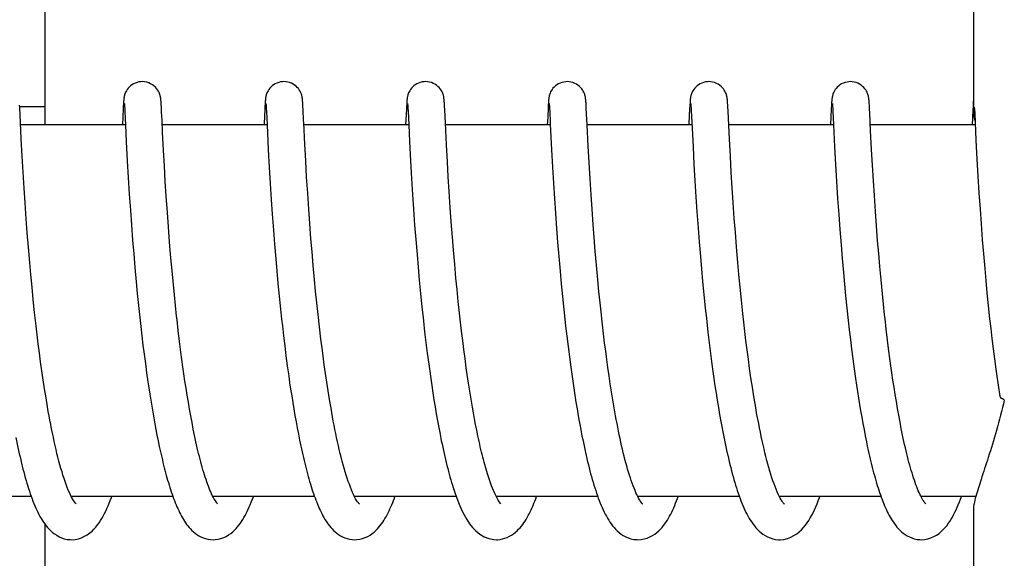
# Model space of a CAD drawing. Units: millimetres. Extents: x 8315 to 12714, y 207 to 6293.
# Drawn here: x 9465 to 9481, y 4899 to 4908 of the extents above; entities that cross this region are included whole.
import ezdxf

# ---------------------------------------------------------------- set-up
doc = ezdxf.new("R2010")
doc.units = ezdxf.units.MM

msp = doc.modelspace()

# ---------------------------------------------------------------- linework, layer by layer
for p, q in [((9480.348, 4915.113), (9480.348, 4906.505)), ((9465.341, 4906.31), (9465.341, 4913.11)), ((9467.216, 4906.688), (9467.215, 4906.701)), ((9469.505, 4906.691), (9469.504, 4906.703)), ((9471.794, 4906.695), (9471.793, 4906.707)), ((9474.084, 4906.684), (9474.083, 4906.698)), ((9476.373, 4906.69), (9476.372, 4906.702)), ((9478.663, 4906.685), (9478.662, 4906.698)), ((9480.348, 4906.705), (9480.347, 4906.694)), ((9464.933, 4906.586), (9464.93, 4906.628)), ((9464.932, 4906.61), (9465.332, 4906.61)), ((9464.938, 4906.476), (9464.933, 4906.586)), ((9466.603, 4906.572), (9466.591, 4906.31)), ((9466.606, 4906.621), (9466.603, 4906.572)), ((9466.608, 4906.646), (9466.606, 4906.621)), ((9466.609, 4906.669), (9466.608, 4906.646)), ((9466.61, 4906.682), (9466.609, 4906.669)), ((9466.611, 4906.695), (9466.61, 4906.682)), ((9466.623, 4906.649), (9466.623, 4906.643)), ((9466.623, 4906.643), (9466.624, 4906.635)), ((9466.624, 4906.635), (9466.625, 4906.625)), ((9466.625, 4906.625), (9466.626, 4906.608)), ((9466.626, 4906.608), (9466.628, 4906.579)), ((9466.628, 4906.579), (9466.631, 4906.525)), ((9467.217, 4906.674), (9467.216, 4906.688)), ((9467.218, 4906.659), (9467.217, 4906.674)), ((9467.219, 4906.635), (9467.218, 4906.659)), ((9467.222, 4906.598), (9467.219, 4906.635)), ((9467.226, 4906.519), (9467.222, 4906.598)), ((9468.893, 4906.571), (9468.881, 4906.327)), ((9468.896, 4906.622), (9468.893, 4906.571)), ((9468.897, 4906.647), (9468.896, 4906.622)), ((9468.899, 4906.669), (9468.897, 4906.647)), ((9468.9, 4906.683), (9468.899, 4906.669)), ((9468.912, 4906.649), (9468.913, 4906.643)), ((9468.913, 4906.643), (9468.914, 4906.635)), ((9468.914, 4906.635), (9468.914, 4906.625)), ((9468.914, 4906.625), (9468.915, 4906.608)), ((9468.915, 4906.608), (9468.917, 4906.58)), ((9468.917, 4906.58), (9468.92, 4906.527)), ((9469.506, 4906.679), (9469.505, 4906.691)), ((9469.507, 4906.666), (9469.506, 4906.679)), ((9469.508, 4906.644), (9469.507, 4906.666)), ((9469.51, 4906.612), (9469.508, 4906.644)), ((9469.513, 4906.555), (9469.51, 4906.612)), ((9469.521, 4906.389), (9469.513, 4906.555)), ((9471.182, 4906.565), (9471.169, 4906.31)), ((9471.185, 4906.614), (9471.182, 4906.565)), ((9471.187, 4906.647), (9471.185, 4906.614)), ((9471.188, 4906.669), (9471.187, 4906.647)), ((9471.189, 4906.683), (9471.188, 4906.669)), ((9471.202, 4906.65), (9471.202, 4906.644)), ((9471.202, 4906.644), (9471.203, 4906.636)), ((9471.203, 4906.636), (9471.203, 4906.627)), ((9471.203, 4906.627), (9471.205, 4906.61)), ((9471.205, 4906.61), (9471.206, 4906.583)), ((9471.206, 4906.583), (9471.209, 4906.532)), ((9471.795, 4906.683), (9471.794, 4906.695)), ((9471.796, 4906.669), (9471.795, 4906.683)), ((9471.798, 4906.648), (9471.796, 4906.669)), ((9471.8, 4906.615), (9471.798, 4906.648)), ((9471.803, 4906.556), (9471.8, 4906.615)), ((9471.813, 4906.345), (9471.803, 4906.556)), ((9473.472, 4906.569), (9473.461, 4906.344)), ((9473.474, 4906.619), (9473.472, 4906.569)), ((9473.476, 4906.645), (9473.474, 4906.619)), ((9473.477, 4906.667), (9473.476, 4906.645)), ((9473.478, 4906.681), (9473.477, 4906.667)), ((9473.491, 4906.649), (9473.492, 4906.643)), ((9473.492, 4906.643), (9473.492, 4906.635)), ((9473.492, 4906.635), (9473.493, 4906.625)), ((9473.493, 4906.625), (9473.494, 4906.608)), ((9473.494, 4906.608), (9473.496, 4906.581)), ((9473.496, 4906.581), (9473.499, 4906.528)), ((9474.086, 4906.67), (9474.084, 4906.684)), ((9474.087, 4906.654), (9474.086, 4906.67)), ((9474.088, 4906.628), (9474.087, 4906.654)), ((9474.09, 4906.587), (9474.088, 4906.628)), ((9474.096, 4906.482), (9474.09, 4906.587)), ((9475.761, 4906.573), (9475.75, 4906.339)), ((9475.764, 4906.622), (9475.761, 4906.573)), ((9475.765, 4906.647), (9475.764, 4906.622)), ((9475.767, 4906.669), (9475.765, 4906.647)), ((9475.768, 4906.683), (9475.767, 4906.669)), ((9475.781, 4906.65), (9475.781, 4906.644)), ((9475.781, 4906.644), (9475.782, 4906.636)), ((9475.782, 4906.636), (9475.782, 4906.627)), ((9475.782, 4906.627), (9475.783, 4906.61)), ((9475.783, 4906.61), (9475.785, 4906.582)), ((9475.785, 4906.582), (9475.787, 4906.539)), ((9475.787, 4906.539), (9475.796, 4906.357)), ((9476.374, 4906.677), (9476.373, 4906.69)), ((9476.375, 4906.663), (9476.374, 4906.677)), ((9476.377, 4906.639), (9476.375, 4906.663)), ((9476.379, 4906.603), (9476.377, 4906.639)), ((9476.383, 4906.535), (9476.379, 4906.603)), ((9478.05, 4906.569), (9478.038, 4906.31)), ((9478.053, 4906.619), (9478.05, 4906.569)), ((9478.055, 4906.644), (9478.053, 4906.619)), ((9478.056, 4906.667), (9478.055, 4906.644)), ((9478.057, 4906.68), (9478.056, 4906.667)), ((9478.058, 4906.693), (9478.057, 4906.68)), ((9478.07, 4906.65), (9478.07, 4906.644)), ((9478.07, 4906.644), (9478.071, 4906.636)), ((9478.071, 4906.636), (9478.072, 4906.627)), ((9478.072, 4906.627), (9478.073, 4906.61)), ((9478.073, 4906.61), (9478.074, 4906.583)), ((9478.074, 4906.583), (9478.077, 4906.533)), ((9478.664, 4906.67), (9478.663, 4906.685)), ((9478.665, 4906.654), (9478.664, 4906.67)), ((9478.667, 4906.628), (9478.665, 4906.654)), ((9478.669, 4906.586), (9478.667, 4906.628)), ((9478.675, 4906.482), (9478.669, 4906.586)), ((9480.339, 4906.546), (9480.327, 4906.31)), ((9480.343, 4906.619), (9480.339, 4906.546)), ((9480.344, 4906.645), (9480.343, 4906.619)), ((9480.346, 4906.667), (9480.344, 4906.645)), ((9480.347, 4906.694), (9480.346, 4906.681)), ((9480.346, 4906.681), (9480.346, 4906.667)), ((9480.363, 4906.599), (9480.365, 4906.567)), ((9480.365, 4906.567), (9480.369, 4906.495)), ((9464.945, 4906.349), (9464.938, 4906.476)), ((9466.631, 4906.525), (9466.641, 4906.311)), ((9467.232, 4906.387), (9467.226, 4906.519)), ((9467.241, 4906.196), (9467.232, 4906.387)), ((9468.92, 4906.527), (9468.93, 4906.315)), ((9471.209, 4906.532), (9471.22, 4906.314)), ((9474.104, 4906.31), (9474.096, 4906.482)), ((9476.405, 4906.082), (9476.383, 4906.535)), ((9478.077, 4906.533), (9478.088, 4906.31)), ((9478.679, 4906.382), (9478.675, 4906.482)), ((9480.369, 4906.495), (9480.39, 4906.063)), ((9464.957, 4906.086), (9464.945, 4906.349)), ((9466.641, 4906.31), (9464.946, 4906.31)), ((9466.641, 4906.311), (9466.654, 4906.036)), ((9468.93, 4906.31), (9467.236, 4906.31)), ((9468.881, 4906.327), (9468.88, 4906.31)), ((9468.93, 4906.315), (9468.95, 4905.911)), ((9471.22, 4906.31), (9469.525, 4906.31)), ((9471.22, 4906.314), (9471.233, 4906.042)), ((9471.831, 4905.988), (9471.813, 4906.345)), ((9473.509, 4906.31), (9471.815, 4906.31)), ((9473.509, 4906.322), (9473.529, 4905.907)), ((9474.121, 4905.968), (9474.104, 4906.31)), ((9475.799, 4906.31), (9474.104, 4906.31)), ((9475.796, 4906.357), (9475.816, 4905.956)), ((9478.088, 4906.31), (9476.393, 4906.31)), ((9478.088, 4906.31), (9478.105, 4905.959)), ((9480.377, 4906.31), (9478.683, 4906.31)), ((9478.703, 4905.912), (9478.687, 4906.221)), ((9464.972, 4905.808), (9464.957, 4906.086)), ((9467.257, 4905.896), (9467.241, 4906.196)), ((9476.419, 4905.804), (9476.405, 4906.082)), ((9480.39, 4906.063), (9480.406, 4905.757)), ((9466.654, 4906.036), (9466.67, 4905.732)), ((9468.95, 4905.911), (9468.966, 4905.628)), ((9469.555, 4905.729), (9469.541, 4906)), ((9471.233, 4906.042), (9471.249, 4905.729)), ((9471.845, 4905.717), (9471.831, 4905.988)), ((9473.529, 4905.907), (9473.544, 4905.629)), ((9474.135, 4905.706), (9474.121, 4905.968)), ((9475.816, 4905.956), (9475.831, 4905.671)), ((9478.105, 4905.959), (9478.121, 4905.671)), ((9478.717, 4905.66), (9478.703, 4905.912)), ((9464.987, 4905.547), (9464.972, 4905.808)), ((9467.27, 4905.648), (9467.257, 4905.896)), ((9476.434, 4905.545), (9476.419, 4905.804)), ((9480.406, 4905.757), (9480.421, 4905.485)), ((9466.67, 4905.732), (9466.686, 4905.461)), ((9467.285, 4905.397), (9467.27, 4905.648)), ((9468.966, 4905.628), (9468.981, 4905.365)), ((9469.57, 4905.469), (9469.555, 4905.729)), ((9471.249, 4905.729), (9471.266, 4905.443)), ((9471.859, 4905.471), (9471.845, 4905.717)), ((9473.544, 4905.629), (9473.56, 4905.371)), ((9474.151, 4905.439), (9474.135, 4905.706)), ((9475.831, 4905.671), (9475.847, 4905.406)), ((9478.121, 4905.671), (9478.137, 4905.396)), ((9478.732, 4905.409), (9478.717, 4905.66)), ((9465.002, 4905.291), (9464.987, 4905.547)), ((9466.686, 4905.461), (9466.703, 4905.191)), ((9469.587, 4905.206), (9469.57, 4905.469)), ((9471.266, 4905.443), (9471.282, 4905.189)), ((9471.874, 4905.234), (9471.859, 4905.471)), ((9474.167, 4905.183), (9474.151, 4905.439)), ((9476.449, 4905.292), (9476.434, 4905.545)), ((9480.421, 4905.485), (9480.438, 4905.214)), ((9465.018, 4905.053), (9465.002, 4905.291)), ((9467.3, 4905.158), (9467.285, 4905.397)), ((9468.981, 4905.365), (9468.998, 4905.108)), ((9473.56, 4905.371), (9473.576, 4905.121)), ((9475.847, 4905.406), (9475.863, 4905.148)), ((9476.465, 4905.057), (9476.449, 4905.292)), ((9478.137, 4905.396), (9478.154, 4905.123)), ((9478.747, 4905.17), (9478.732, 4905.409)), ((9466.703, 4905.191), (9466.72, 4904.933)), ((9467.318, 4904.898), (9467.3, 4905.158)), ((9468.998, 4905.108), (9469.014, 4904.868)), ((9469.604, 4904.951), (9469.587, 4905.206)), ((9471.282, 4905.189), (9471.298, 4904.95)), ((9471.891, 4904.978), (9471.874, 4905.234)), ((9473.576, 4905.121), (9473.592, 4904.887)), ((9474.183, 4904.951), (9474.167, 4905.183)), ((9475.863, 4905.148), (9475.88, 4904.908)), ((9478.154, 4905.123), (9478.172, 4904.862)), ((9478.764, 4904.912), (9478.747, 4905.17)), ((9480.438, 4905.214), (9480.455, 4904.952)), ((9465.036, 4904.794), (9465.018, 4905.053)), ((9469.621, 4904.72), (9469.604, 4904.951)), ((9471.298, 4904.95), (9471.316, 4904.691)), ((9471.908, 4904.744), (9471.891, 4904.978)), ((9474.201, 4904.703), (9474.183, 4904.951)), ((9476.483, 4904.799), (9476.465, 4905.057)), ((9480.455, 4904.952), (9480.472, 4904.711)), ((9465.053, 4904.57), (9465.036, 4904.794)), ((9466.72, 4904.933), (9466.737, 4904.697)), ((9467.335, 4904.666), (9467.318, 4904.898)), ((9469.014, 4904.868), (9469.033, 4904.611)), ((9473.592, 4904.887), (9473.61, 4904.638)), ((9475.88, 4904.908), (9475.898, 4904.65)), ((9476.5, 4904.576), (9476.483, 4904.799)), ((9478.172, 4904.862), (9478.19, 4904.624)), ((9478.781, 4904.681), (9478.764, 4904.912)), ((9466.737, 4904.697), (9466.756, 4904.447)), ((9467.354, 4904.421), (9467.335, 4904.666)), ((9469.64, 4904.471), (9469.621, 4904.72)), ((9471.316, 4904.691), (9471.334, 4904.461)), ((9471.927, 4904.498), (9471.908, 4904.744)), ((9473.61, 4904.638), (9473.627, 4904.418)), ((9474.217, 4904.492), (9474.201, 4904.703)), ((9475.898, 4904.65), (9475.916, 4904.422)), ((9478.8, 4904.438), (9478.781, 4904.681)), ((9480.472, 4904.711), (9480.492, 4904.454)), ((9465.072, 4904.334), (9465.053, 4904.57)), ((9469.033, 4904.611), (9469.051, 4904.384)), ((9469.657, 4904.26), (9469.64, 4904.471)), ((9471.944, 4904.285), (9471.927, 4904.498)), ((9474.235, 4904.273), (9474.217, 4904.492)), ((9476.519, 4904.339), (9476.5, 4904.576)), ((9478.19, 4904.624), (9478.209, 4904.373)), ((9465.093, 4904.086), (9465.072, 4904.334)), ((9466.756, 4904.447), (9466.774, 4904.231)), ((9467.371, 4904.217), (9467.354, 4904.421)), ((9469.051, 4904.384), (9469.07, 4904.148)), ((9471.334, 4904.461), (9471.354, 4904.218)), ((9473.627, 4904.418), (9473.646, 4904.187)), ((9475.916, 4904.422), (9475.935, 4904.184)), ((9476.54, 4904.089), (9476.519, 4904.339)), ((9478.209, 4904.373), (9478.227, 4904.154)), ((9478.817, 4904.234), (9478.8, 4904.438)), ((9480.492, 4904.454), (9480.51, 4904.228)), ((9466.774, 4904.231), (9466.793, 4904.007)), ((9467.39, 4904.005), (9467.371, 4904.217)), ((9469.676, 4904.039), (9469.657, 4904.26)), ((9471.354, 4904.218), (9471.371, 4904.015)), ((9471.963, 4904.064), (9471.944, 4904.285)), ((9473.646, 4904.187), (9473.667, 4903.946)), ((9474.255, 4904.043), (9474.235, 4904.273)), ((9475.935, 4904.184), (9475.953, 4903.985)), ((9478.227, 4904.154), (9478.247, 4903.927)), ((9478.835, 4904.023), (9478.817, 4904.234)), ((9480.51, 4904.228), (9480.531, 4903.992)), ((9465.111, 4903.892), (9465.093, 4904.086)), ((9466.793, 4904.007), (9466.814, 4903.776)), ((9467.41, 4903.787), (9467.39, 4904.005)), ((9469.07, 4904.148), (9469.087, 4903.951)), ((9469.698, 4903.807), (9469.676, 4904.039)), ((9471.371, 4904.015), (9471.39, 4903.805)), ((9471.984, 4903.836), (9471.963, 4904.064)), ((9474.277, 4903.806), (9474.255, 4904.043)), ((9476.558, 4903.893), (9476.54, 4904.089)), ((9478.855, 4903.806), (9478.835, 4904.023)), ((9480.531, 4903.992), (9480.549, 4903.797)), ((9465.13, 4903.692), (9465.111, 4903.892)), ((9469.087, 4903.951), (9469.106, 4903.75)), ((9472.002, 4903.65), (9471.984, 4903.836)), ((9473.667, 4903.946), (9473.685, 4903.746)), ((9475.953, 4903.985), (9475.971, 4903.78)), ((9476.577, 4903.69), (9476.558, 4903.893)), ((9478.247, 4903.927), (9478.265, 4903.74)), ((9465.15, 4903.488), (9465.13, 4903.692)), ((9466.814, 4903.776), (9466.832, 4903.587)), ((9467.432, 4903.564), (9467.41, 4903.787)), ((9469.106, 4903.75), (9469.126, 4903.544)), ((9469.715, 4903.626), (9469.698, 4903.807)), ((9471.39, 4903.805), (9471.411, 4903.589)), ((9473.685, 4903.746), (9473.705, 4903.541)), ((9474.294, 4903.622), (9474.277, 4903.806)), ((9475.971, 4903.78), (9475.992, 4903.569)), ((9476.598, 4903.481), (9476.577, 4903.69)), ((9478.265, 4903.74), (9478.283, 4903.549)), ((9478.877, 4903.584), (9478.855, 4903.806)), ((9480.549, 4903.797), (9480.568, 4903.596)), ((9466.832, 4903.587), (9466.852, 4903.395)), ((9467.45, 4903.394), (9467.432, 4903.564)), ((9469.126, 4903.544), (9469.148, 4903.334)), ((9469.734, 4903.439), (9469.715, 4903.626)), ((9471.411, 4903.589), (9471.434, 4903.368)), ((9472.021, 4903.461), (9472.002, 4903.65)), ((9473.705, 4903.541), (9473.727, 4903.331)), ((9474.314, 4903.435), (9474.294, 4903.622)), ((9475.992, 4903.569), (9476.014, 4903.353)), ((9478.283, 4903.549), (9478.303, 4903.352)), ((9478.895, 4903.413), (9478.877, 4903.584)), ((9480.568, 4903.596), (9480.589, 4903.39)), ((9465.173, 4903.278), (9465.15, 4903.488)), ((9466.852, 4903.395), (9466.873, 4903.2)), ((9467.468, 4903.221), (9467.45, 4903.394)), ((9469.755, 4903.247), (9469.734, 4903.439)), ((9471.434, 4903.368), (9471.452, 4903.199)), ((9472.042, 4903.269), (9472.021, 4903.461)), ((9474.334, 4903.244), (9474.314, 4903.435)), ((9476.621, 4903.267), (9476.598, 4903.481)), ((9478.913, 4903.241), (9478.895, 4903.413)), ((9480.589, 4903.39), (9480.611, 4903.18)), ((9465.197, 4903.065), (9465.173, 4903.278)), ((9466.873, 4903.2), (9466.889, 4903.052)), ((9469.148, 4903.334), (9469.165, 4903.174)), ((9469.777, 4903.05), (9469.755, 4903.247)), ((9472.058, 4903.124), (9472.042, 4903.269)), ((9473.727, 4903.331), (9473.744, 4903.171)), ((9476.014, 4903.353), (9476.032, 4903.188)), ((9476.637, 4903.122), (9476.621, 4903.267)), ((9478.303, 4903.352), (9478.325, 4903.152)), ((9465.213, 4902.922), (9465.197, 4903.065)), ((9466.889, 4903.052), (9466.906, 4902.904)), ((9469.165, 4903.174), (9469.177, 4903.067)), ((9469.177, 4903.067), (9469.196, 4902.905)), ((9469.801, 4902.848), (9469.777, 4903.05)), ((9472.075, 4902.977), (9472.058, 4903.124)), ((9473.744, 4903.171), (9473.756, 4903.062)), ((9473.756, 4903.062), (9473.775, 4902.898)), ((9476.654, 4902.975), (9476.637, 4903.122)), ((9478.325, 4903.152), (9478.342, 4902.999)), ((9480.611, 4903.18), (9480.629, 4903.02)), ((9465.231, 4902.777), (9465.213, 4902.922)), ((9466.906, 4902.904), (9466.924, 4902.755)), ((9467.516, 4902.814), (9467.495, 4902.989)), ((9469.196, 4902.905), (9469.215, 4902.743)), ((9471.477, 4902.97), (9471.498, 4902.797)), ((9472.093, 4902.83), (9472.075, 4902.977)), ((9473.775, 4902.898), (9473.795, 4902.732)), ((9474.387, 4902.788), (9474.364, 4902.985)), ((9476.057, 4902.963), (9476.077, 4902.792)), ((9476.672, 4902.827), (9476.654, 4902.975)), ((9478.342, 4902.999), (9478.361, 4902.844)), ((9478.961, 4902.833), (9478.94, 4903.009)), ((9480.629, 4903.02), (9480.648, 4902.858)), ((9465.25, 4902.631), (9465.231, 4902.777)), ((9466.924, 4902.755), (9466.943, 4902.606)), ((9467.538, 4902.638), (9467.516, 4902.814)), ((9469.215, 4902.743), (9469.236, 4902.58)), ((9469.818, 4902.712), (9469.801, 4902.848)), ((9471.498, 4902.797), (9471.52, 4902.622)), ((9472.111, 4902.683), (9472.093, 4902.83)), ((9473.795, 4902.732), (9473.817, 4902.564)), ((9474.404, 4902.656), (9474.387, 4902.788)), ((9476.077, 4902.792), (9476.099, 4902.62)), ((9476.691, 4902.677), (9476.672, 4902.827)), ((9478.361, 4902.844), (9478.38, 4902.688)), ((9478.983, 4902.656), (9478.961, 4902.833)), ((9480.648, 4902.858), (9480.668, 4902.694)), ((9465.269, 4902.485), (9465.25, 4902.631)), ((9466.943, 4902.606), (9466.963, 4902.457)), ((9467.554, 4902.521), (9467.538, 4902.638)), ((9469.236, 4902.58), (9469.257, 4902.417)), ((9469.836, 4902.574), (9469.818, 4902.712)), ((9469.855, 4902.435), (9469.836, 4902.574)), ((9471.52, 4902.622), (9471.543, 4902.448)), ((9472.131, 4902.535), (9472.111, 4902.683)), ((9473.817, 4902.564), (9473.839, 4902.396)), ((9474.422, 4902.524), (9474.404, 4902.656)), ((9476.099, 4902.62), (9476.122, 4902.446)), ((9476.711, 4902.527), (9476.691, 4902.677)), ((9478.38, 4902.688), (9478.4, 4902.53)), ((9478.998, 4902.539), (9478.983, 4902.656)), ((9480.668, 4902.694), (9480.689, 4902.53)), ((9465.29, 4902.338), (9465.269, 4902.485)), ((9466.963, 4902.457), (9466.983, 4902.307)), ((9467.57, 4902.404), (9467.554, 4902.521)), ((9467.586, 4902.288), (9467.57, 4902.404)), ((9469.257, 4902.417), (9469.28, 4902.255)), ((9469.875, 4902.295), (9469.855, 4902.435)), ((9471.543, 4902.448), (9471.559, 4902.331)), ((9472.151, 4902.387), (9472.131, 4902.535)), ((9474.44, 4902.392), (9474.422, 4902.524)), ((9476.122, 4902.446), (9476.138, 4902.329)), ((9476.731, 4902.376), (9476.711, 4902.527)), ((9478.4, 4902.53), (9478.421, 4902.371)), ((9479.014, 4902.421), (9478.998, 4902.539)), ((9479.031, 4902.304), (9479.014, 4902.421)), ((9480.689, 4902.53), (9480.712, 4902.364)), ((9465.311, 4902.192), (9465.29, 4902.338)), ((9466.983, 4902.307), (9467.004, 4902.159)), ((9467.603, 4902.172), (9467.586, 4902.288)), ((9469.28, 4902.255), (9469.295, 4902.147)), ((9469.895, 4902.154), (9469.875, 4902.295)), ((9471.559, 4902.331), (9471.575, 4902.215)), ((9472.172, 4902.239), (9472.151, 4902.387)), ((9473.839, 4902.396), (9473.855, 4902.283)), ((9473.855, 4902.283), (9473.871, 4902.171)), ((9474.459, 4902.26), (9474.44, 4902.392)), ((9474.478, 4902.128), (9474.459, 4902.26)), ((9476.138, 4902.329), (9476.154, 4902.213)), ((9476.753, 4902.225), (9476.731, 4902.376)), ((9478.421, 4902.371), (9478.444, 4902.213)), ((9479.048, 4902.188), (9479.031, 4902.304)), ((9480.712, 4902.364), (9480.727, 4902.254)), ((9480.727, 4902.254), (9480.743, 4902.144)), ((9465.333, 4902.045), (9465.311, 4902.192)), ((9467.004, 4902.159), (9467.019, 4902.061)), ((9467.621, 4902.057), (9467.603, 4902.172)), ((9469.295, 4902.147), (9469.311, 4902.04)), ((9469.917, 4902.014), (9469.895, 4902.154)), ((9471.575, 4902.215), (9471.592, 4902.099)), ((9471.592, 4902.099), (9471.609, 4901.984)), ((9472.187, 4902.141), (9472.172, 4902.239)), ((9472.202, 4902.043), (9472.187, 4902.141)), ((9473.871, 4902.171), (9473.888, 4902.058)), ((9474.499, 4901.997), (9474.478, 4902.128)), ((9476.154, 4902.213), (9476.171, 4902.096)), ((9476.171, 4902.096), (9476.189, 4901.98)), ((9476.776, 4902.074), (9476.753, 4902.225)), ((9478.444, 4902.213), (9478.459, 4902.107)), ((9478.459, 4902.107), (9478.475, 4902.002)), ((9479.066, 4902.072), (9479.048, 4902.188)), ((9480.743, 4902.144), (9480.76, 4902.033)), ((9465.357, 4901.9), (9465.333, 4902.045)), ((9467.019, 4902.061), (9467.034, 4901.963)), ((9467.034, 4901.963), (9467.049, 4901.865)), ((9467.639, 4901.943), (9467.621, 4902.057)), ((9467.658, 4901.83), (9467.639, 4901.943)), ((9469.311, 4902.04), (9469.328, 4901.933)), ((9469.328, 4901.933), (9469.345, 4901.828)), ((9469.94, 4901.874), (9469.917, 4902.014)), ((9471.609, 4901.984), (9471.627, 4901.869)), ((9472.217, 4901.946), (9472.202, 4902.043)), ((9472.233, 4901.849), (9472.217, 4901.946)), ((9473.888, 4902.058), (9473.905, 4901.945)), ((9473.905, 4901.945), (9473.923, 4901.833)), ((9474.52, 4901.868), (9474.499, 4901.997)), ((9476.189, 4901.98), (9476.207, 4901.864)), ((9476.8, 4901.924), (9476.776, 4902.074)), ((9476.825, 4901.776), (9476.8, 4901.924)), ((9478.475, 4902.002), (9478.491, 4901.898)), ((9479.084, 4901.957), (9479.066, 4902.072)), ((9479.103, 4901.843), (9479.084, 4901.957)), ((9480.76, 4902.033), (9480.774, 4901.937)), ((9465.381, 4901.755), (9465.357, 4901.9)), ((9467.049, 4901.865), (9467.065, 4901.769)), ((9467.065, 4901.769), (9467.081, 4901.673)), ((9467.677, 4901.719), (9467.658, 4901.83)), ((9469.345, 4901.828), (9469.362, 4901.723)), ((9469.964, 4901.734), (9469.94, 4901.874)), ((9471.627, 4901.869), (9471.646, 4901.756)), ((9472.25, 4901.753), (9472.233, 4901.849)), ((9473.923, 4901.833), (9473.941, 4901.722)), ((9474.542, 4901.739), (9474.52, 4901.868)), ((9476.207, 4901.864), (9476.226, 4901.748)), ((9478.491, 4901.898), (9478.508, 4901.794)), ((9478.508, 4901.794), (9478.525, 4901.691)), ((9479.122, 4901.731), (9479.103, 4901.843)), ((9467.081, 4901.673), (9467.098, 4901.577)), ((9467.696, 4901.61), (9467.677, 4901.719)), ((9467.717, 4901.502), (9467.696, 4901.61)), ((9469.362, 4901.723), (9469.38, 4901.619)), ((9469.38, 4901.619), (9469.398, 4901.517)), ((9471.646, 4901.756), (9471.665, 4901.643)), ((9471.665, 4901.643), (9471.685, 4901.532)), ((9472.267, 4901.658), (9472.25, 4901.753)), ((9472.284, 4901.563), (9472.267, 4901.658)), ((9473.941, 4901.722), (9473.96, 4901.611)), ((9473.96, 4901.611), (9473.98, 4901.5)), ((9474.564, 4901.613), (9474.542, 4901.739)), ((9476.226, 4901.748), (9476.246, 4901.634)), ((9476.246, 4901.634), (9476.266, 4901.52)), ((9478.525, 4901.691), (9478.543, 4901.588)), ((9479.142, 4901.62), (9479.122, 4901.731)), ((9479.162, 4901.511), (9479.142, 4901.62)), ((9467.098, 4901.577), (9467.115, 4901.483)), ((9467.115, 4901.483), (9467.132, 4901.39)), ((9467.737, 4901.397), (9467.717, 4901.502)), ((9469.398, 4901.517), (9469.417, 4901.416)), ((9471.685, 4901.532), (9471.705, 4901.423)), ((9472.301, 4901.47), (9472.284, 4901.563)), ((9472.32, 4901.378), (9472.301, 4901.47)), ((9473.98, 4901.5), (9474, 4901.391)), ((9478.543, 4901.588), (9478.561, 4901.487)), ((9478.561, 4901.487), (9478.58, 4901.388)), ((9479.183, 4901.404), (9479.162, 4901.511)), ((9467.132, 4901.39), (9467.15, 4901.298)), ((9467.15, 4901.298), (9467.169, 4901.207)), ((9469.417, 4901.416), (9469.436, 4901.317)), ((9469.436, 4901.317), (9469.456, 4901.219)), ((9471.705, 4901.423), (9471.726, 4901.315)), ((9471.726, 4901.315), (9471.747, 4901.209)), ((9472.338, 4901.288), (9472.32, 4901.378)), ((9474, 4901.391), (9474.021, 4901.284)), ((9476.297, 4901.353), (9476.319, 4901.243)), ((9478.58, 4901.388), (9478.599, 4901.289)), ((9478.599, 4901.289), (9478.619, 4901.193)), ((9467.169, 4901.207), (9467.187, 4901.117)), ((9469.456, 4901.219), (9469.476, 4901.123)), ((9478.619, 4901.193), (9478.639, 4901.097)), ((9467.187, 4901.117), (9467.207, 4901.029)), ((9471.936, 4900.456), (9471.958, 4900.389)), ((9465.117, 4900.31), (9463.475, 4900.31)), ((9467.407, 4900.31), (9465.764, 4900.31)), ((9465.773, 4900.31), (9465.769, 4900.301)), ((9469.696, 4900.31), (9468.053, 4900.31)), ((9471.986, 4900.31), (9470.343, 4900.31)), ((9474.275, 4900.31), (9472.632, 4900.31)), ((9476.565, 4900.31), (9474.922, 4900.31)), ((9474.937, 4900.28), (9474.923, 4900.308)), ((9474.931, 4900.31), (9474.926, 4900.3)), ((9478.854, 4900.31), (9477.211, 4900.31)), ((9477.22, 4900.31), (9477.216, 4900.301)), ((9479.509, 4900.293), (9479.496, 4900.318)), ((9480.387, 4900.31), (9479.5, 4900.31)), ((9480.348, 4900.115), (9480.348, 4891.31)), ((9465.341, 4893.31), (9465.341, 4899.858))]:
    msp.add_line(p, q)
for points in [[(9466.913, 4907.01), (9466.891, 4907.009), (9466.859, 4907.005), (9466.828, 4906.997), (9466.799, 4906.986), (9466.771, 4906.973), (9466.746, 4906.957), (9466.723, 4906.94), (9466.703, 4906.922), (9466.685, 4906.902), (9466.669, 4906.883), (9466.657, 4906.864), (9466.646, 4906.844), (9466.638, 4906.827), (9466.632, 4906.811), (9466.627, 4906.796), (9466.624, 4906.783), (9466.621, 4906.773), (9466.62, 4906.764), (9466.618, 4906.756), (9466.617, 4906.749), (9466.616, 4906.742), (9466.615, 4906.736), (9466.614, 4906.73), (9466.614, 4906.724), (9466.613, 4906.718), (9466.613, 4906.712), (9466.612, 4906.706), (9466.611, 4906.695)], [(9467.215, 4906.701), (9467.214, 4906.707), (9467.214, 4906.713), (9467.213, 4906.719), (9467.213, 4906.725), (9467.212, 4906.731), (9467.211, 4906.737), (9467.21, 4906.743), (9467.209, 4906.75), (9467.208, 4906.757), (9467.207, 4906.766), (9467.204, 4906.776), (9467.202, 4906.788), (9467.198, 4906.801), (9467.192, 4906.818), (9467.184, 4906.837), (9467.174, 4906.857), (9467.16, 4906.878), (9467.144, 4906.9), (9467.124, 4906.921), (9467.102, 4906.941), (9467.076, 4906.96), (9467.048, 4906.976), (9467.018, 4906.99), (9466.985, 4907), (9466.951, 4907.007), (9466.913, 4907.01)], [(9469.203, 4907.01), (9469.181, 4907.009), (9469.149, 4907.005), (9469.118, 4906.997), (9469.089, 4906.986), (9469.061, 4906.973), (9469.036, 4906.957), (9469.013, 4906.941), (9468.993, 4906.922), (9468.975, 4906.903), (9468.959, 4906.884), (9468.946, 4906.864), (9468.936, 4906.845), (9468.928, 4906.827), (9468.922, 4906.811), (9468.917, 4906.797), (9468.913, 4906.784), (9468.911, 4906.773), (9468.909, 4906.764), (9468.908, 4906.756), (9468.906, 4906.749), (9468.905, 4906.742), (9468.905, 4906.736), (9468.904, 4906.73), (9468.903, 4906.724), (9468.903, 4906.718), (9468.902, 4906.713), (9468.902, 4906.707), (9468.901, 4906.701), (9468.901, 4906.695), (9468.9, 4906.683)], [(9469.504, 4906.703), (9469.504, 4906.709), (9469.503, 4906.714), (9469.503, 4906.72), (9469.502, 4906.725), (9469.501, 4906.731), (9469.501, 4906.736), (9469.5, 4906.742), (9469.499, 4906.748), (9469.498, 4906.755), (9469.497, 4906.762), (9469.495, 4906.77), (9469.493, 4906.78), (9469.49, 4906.792), (9469.486, 4906.806), (9469.48, 4906.821), (9469.473, 4906.839), (9469.463, 4906.858), (9469.451, 4906.877), (9469.436, 4906.897), (9469.418, 4906.917), (9469.398, 4906.936), (9469.376, 4906.953), (9469.351, 4906.969), (9469.324, 4906.983), (9469.295, 4906.994), (9469.264, 4907.003), (9469.232, 4907.008), (9469.203, 4907.01)], [(9471.492, 4907.01), (9471.47, 4907.009), (9471.438, 4907.005), (9471.407, 4906.997), (9471.378, 4906.986), (9471.351, 4906.973), (9471.325, 4906.957), (9471.302, 4906.94), (9471.282, 4906.922), (9471.264, 4906.903), (9471.248, 4906.883), (9471.236, 4906.864), (9471.225, 4906.845), (9471.217, 4906.827), (9471.211, 4906.811), (9471.206, 4906.797), (9471.203, 4906.784), (9471.2, 4906.773), (9471.198, 4906.764), (9471.197, 4906.756), (9471.196, 4906.749), (9471.195, 4906.742), (9471.194, 4906.736), (9471.193, 4906.73), (9471.193, 4906.724), (9471.192, 4906.718), (9471.191, 4906.712), (9471.191, 4906.707), (9471.19, 4906.701), (9471.19, 4906.695), (9471.189, 4906.683)], [(9471.793, 4906.707), (9471.793, 4906.712), (9471.792, 4906.718), (9471.792, 4906.723), (9471.791, 4906.729), (9471.79, 4906.734), (9471.79, 4906.74), (9471.789, 4906.746), (9471.788, 4906.753), (9471.786, 4906.76), (9471.785, 4906.768), (9471.783, 4906.778), (9471.78, 4906.789), (9471.776, 4906.802), (9471.771, 4906.817), (9471.764, 4906.835), (9471.754, 4906.854), (9471.742, 4906.874), (9471.728, 4906.894), (9471.71, 4906.914), (9471.69, 4906.933), (9471.668, 4906.951), (9471.643, 4906.968), (9471.615, 4906.982), (9471.586, 4906.994), (9471.555, 4907.003), (9471.523, 4907.008), (9471.492, 4907.01)], [(9473.781, 4907.01), (9473.759, 4907.009), (9473.727, 4907.004), (9473.696, 4906.997), (9473.667, 4906.986), (9473.639, 4906.972), (9473.614, 4906.957), (9473.591, 4906.94), (9473.57, 4906.921), (9473.552, 4906.902), (9473.537, 4906.882), (9473.524, 4906.863), (9473.514, 4906.844), (9473.506, 4906.826), (9473.5, 4906.81), (9473.495, 4906.796), (9473.492, 4906.783), (9473.49, 4906.772), (9473.488, 4906.764), (9473.486, 4906.756), (9473.485, 4906.748), (9473.484, 4906.742), (9473.483, 4906.735), (9473.483, 4906.729), (9473.482, 4906.723), (9473.481, 4906.718), (9473.481, 4906.712), (9473.48, 4906.706), (9473.48, 4906.7), (9473.479, 4906.694), (9473.478, 4906.681)], [(9474.083, 4906.698), (9474.083, 4906.704), (9474.082, 4906.71), (9474.082, 4906.717), (9474.081, 4906.723), (9474.08, 4906.729), (9474.08, 4906.735), (9474.079, 4906.742), (9474.078, 4906.749), (9474.076, 4906.757), (9474.075, 4906.766), (9474.072, 4906.777), (9474.069, 4906.79), (9474.065, 4906.804), (9474.059, 4906.82), (9474.052, 4906.838), (9474.042, 4906.856), (9474.03, 4906.876), (9474.016, 4906.895), (9473.999, 4906.915), (9473.979, 4906.934), (9473.956, 4906.952), (9473.931, 4906.968), (9473.904, 4906.982), (9473.874, 4906.994), (9473.843, 4907.003), (9473.811, 4907.008), (9473.781, 4907.01)], [(9476.071, 4907.01), (9476.049, 4907.009), (9476.017, 4907.005), (9475.986, 4906.997), (9475.957, 4906.986), (9475.93, 4906.973), (9475.904, 4906.957), (9475.881, 4906.941), (9475.861, 4906.922), (9475.843, 4906.903), (9475.828, 4906.884), (9475.815, 4906.864), (9475.804, 4906.845), (9475.796, 4906.827), (9475.79, 4906.811), (9475.785, 4906.797), (9475.782, 4906.784), (9475.779, 4906.773), (9475.777, 4906.764), (9475.776, 4906.756), (9475.775, 4906.749), (9475.774, 4906.742), (9475.773, 4906.736), (9475.772, 4906.73), (9475.771, 4906.724), (9475.771, 4906.718), (9475.77, 4906.713), (9475.77, 4906.707), (9475.769, 4906.701), (9475.769, 4906.695), (9475.768, 4906.683)], [(9476.372, 4906.702), (9476.372, 4906.708), (9476.371, 4906.714), (9476.371, 4906.72), (9476.37, 4906.725), (9476.37, 4906.731), (9476.369, 4906.737), (9476.368, 4906.743), (9476.367, 4906.75), (9476.366, 4906.758), (9476.364, 4906.767), (9476.362, 4906.777), (9476.359, 4906.789), (9476.355, 4906.803), (9476.349, 4906.819), (9476.342, 4906.836), (9476.332, 4906.855), (9476.321, 4906.875), (9476.306, 4906.894), (9476.289, 4906.914), (9476.269, 4906.933), (9476.246, 4906.951), (9476.221, 4906.968), (9476.194, 4906.982), (9476.164, 4906.994), (9476.133, 4907.003), (9476.101, 4907.008), (9476.071, 4907.01)], [(9478.36, 4907.01), (9478.337, 4907.009), (9478.305, 4907.004), (9478.274, 4906.996), (9478.244, 4906.985), (9478.217, 4906.972), (9478.191, 4906.956), (9478.168, 4906.939), (9478.148, 4906.92), (9478.13, 4906.9), (9478.115, 4906.881), (9478.102, 4906.861), (9478.092, 4906.842), (9478.084, 4906.824), (9478.078, 4906.808), (9478.074, 4906.794), (9478.07, 4906.782), (9478.068, 4906.771), (9478.066, 4906.762), (9478.065, 4906.754), (9478.064, 4906.747), (9478.063, 4906.741), (9478.062, 4906.734), (9478.061, 4906.728), (9478.061, 4906.722), (9478.06, 4906.716), (9478.059, 4906.711), (9478.059, 4906.705), (9478.058, 4906.693)], [(9478.662, 4906.698), (9478.662, 4906.705), (9478.661, 4906.711), (9478.66, 4906.717), (9478.66, 4906.723), (9478.659, 4906.73), (9478.658, 4906.736), (9478.658, 4906.742), (9478.656, 4906.75), (9478.655, 4906.758), (9478.653, 4906.767), (9478.651, 4906.777), (9478.648, 4906.79), (9478.644, 4906.804), (9478.638, 4906.82), (9478.631, 4906.838), (9478.621, 4906.857), (9478.609, 4906.876), (9478.594, 4906.896), (9478.577, 4906.915), (9478.557, 4906.934), (9478.535, 4906.952), (9478.509, 4906.968), (9478.482, 4906.983), (9478.453, 4906.994), (9478.422, 4907.003), (9478.389, 4907.008), (9478.36, 4907.01)], [(9466.622, 4906.655), (9466.622, 4906.655), (9466.622, 4906.656), (9466.622, 4906.656), (9466.622, 4906.655), (9466.623, 4906.654), (9466.623, 4906.652), (9466.623, 4906.649)], [(9468.912, 4906.655), (9468.912, 4906.655), (9468.912, 4906.656), (9468.912, 4906.656), (9468.912, 4906.655), (9468.912, 4906.653), (9468.912, 4906.651), (9468.912, 4906.649)], [(9471.201, 4906.655), (9471.201, 4906.655), (9471.201, 4906.654), (9471.202, 4906.652), (9471.202, 4906.65)], [(9473.491, 4906.655), (9473.491, 4906.655), (9473.491, 4906.656), (9473.491, 4906.656), (9473.491, 4906.655), (9473.491, 4906.653), (9473.491, 4906.652), (9473.491, 4906.649)], [(9475.78, 4906.655), (9475.78, 4906.655), (9475.78, 4906.654), (9475.78, 4906.652), (9475.781, 4906.65)], [(9478.069, 4906.655), (9478.069, 4906.655), (9478.07, 4906.654), (9478.07, 4906.652), (9478.07, 4906.65)], [(9469.541, 4906), (9469.524, 4906.342), (9469.521, 4906.389)], [(9473.499, 4906.528), (9473.507, 4906.353), (9473.509, 4906.322)], [(9478.687, 4906.221), (9478.681, 4906.345), (9478.679, 4906.382)], [(9473.461, 4906.344), (9473.46, 4906.326), (9473.459, 4906.31)], [(9475.75, 4906.339), (9475.749, 4906.32), (9475.748, 4906.31)], [(9467.495, 4902.989), (9467.475, 4903.163), (9467.468, 4903.221)], [(9471.452, 4903.199), (9471.458, 4903.142), (9471.477, 4902.97)], [(9474.364, 4902.985), (9474.341, 4903.18), (9474.334, 4903.244)], [(9478.94, 4903.009), (9478.92, 4903.183), (9478.913, 4903.241)], [(9476.032, 4903.188), (9476.038, 4903.132), (9476.057, 4902.963)], [(9477.226, 4900.282), (9477.209, 4900.313), (9477.193, 4900.347), (9477.176, 4900.384), (9477.159, 4900.425), (9477.142, 4900.468), (9477.125, 4900.513), (9477.108, 4900.561), (9477.091, 4900.611), (9477.075, 4900.663), (9477.058, 4900.718), (9477.042, 4900.774), (9477.026, 4900.831), (9477.01, 4900.891), (9476.994, 4900.952), (9476.979, 4901.014), (9476.964, 4901.078), (9476.949, 4901.144), (9476.934, 4901.21), (9476.919, 4901.278), (9476.905, 4901.346), (9476.891, 4901.416), (9476.877, 4901.487), (9476.864, 4901.558), (9476.85, 4901.63), (9476.837, 4901.703), (9476.825, 4901.776)], [(9465.769, 4900.3), (9465.752, 4900.334), (9465.735, 4900.372), (9465.717, 4900.412), (9465.7, 4900.455), (9465.683, 4900.501), (9465.665, 4900.549), (9465.648, 4900.599), (9465.631, 4900.652), (9465.615, 4900.706), (9465.598, 4900.762), (9465.582, 4900.82), (9465.566, 4900.88), (9465.55, 4900.941), (9465.534, 4901.004), (9465.519, 4901.068), (9465.504, 4901.133), (9465.489, 4901.199), (9465.475, 4901.266), (9465.461, 4901.333), (9465.447, 4901.402), (9465.433, 4901.472), (9465.42, 4901.542), (9465.406, 4901.612), (9465.394, 4901.684), (9465.381, 4901.755)], [(9470.346, 4900.303), (9470.329, 4900.338), (9470.312, 4900.375), (9470.294, 4900.416), (9470.277, 4900.459), (9470.26, 4900.505), (9470.243, 4900.553), (9470.226, 4900.603), (9470.209, 4900.655), (9470.192, 4900.709), (9470.176, 4900.765), (9470.16, 4900.822), (9470.144, 4900.881), (9470.129, 4900.941), (9470.113, 4901.003), (9470.098, 4901.065), (9470.084, 4901.129), (9470.069, 4901.193), (9470.055, 4901.259), (9470.041, 4901.325), (9470.028, 4901.392), (9470.014, 4901.459), (9470.001, 4901.527), (9469.988, 4901.596), (9469.976, 4901.665), (9469.964, 4901.734)], [(9474.923, 4900.308), (9474.908, 4900.338), (9474.893, 4900.37), (9474.878, 4900.405), (9474.863, 4900.442), (9474.847, 4900.481), (9474.832, 4900.522), (9474.817, 4900.565), (9474.803, 4900.609), (9474.788, 4900.655), (9474.773, 4900.703), (9474.759, 4900.752), (9474.744, 4900.803), (9474.73, 4900.854), (9474.716, 4900.907), (9474.702, 4900.961), (9474.689, 4901.016), (9474.676, 4901.072), (9474.662, 4901.129), (9474.649, 4901.187), (9474.637, 4901.246), (9474.624, 4901.305), (9474.612, 4901.366), (9474.599, 4901.427), (9474.587, 4901.488), (9474.576, 4901.55), (9474.564, 4901.613)], [(9476.266, 4901.52), (9476.276, 4901.464), (9476.297, 4901.353)], [(9468.058, 4900.3), (9468.045, 4900.326), (9468.032, 4900.353), (9468.02, 4900.382), (9468.007, 4900.412), (9467.994, 4900.444), (9467.981, 4900.477), (9467.968, 4900.511), (9467.956, 4900.546), (9467.943, 4900.583), (9467.931, 4900.62), (9467.918, 4900.659), (9467.906, 4900.698), (9467.894, 4900.739), (9467.882, 4900.78), (9467.871, 4900.822), (9467.859, 4900.866), (9467.847, 4900.91), (9467.836, 4900.955), (9467.824, 4901.001), (9467.813, 4901.048), (9467.802, 4901.095), (9467.791, 4901.144), (9467.78, 4901.193), (9467.769, 4901.243), (9467.758, 4901.293), (9467.748, 4901.345), (9467.737, 4901.397)], [(9472.513, 4900.61), (9472.503, 4900.641), (9472.492, 4900.676), (9472.481, 4900.712), (9472.47, 4900.749), (9472.459, 4900.787), (9472.449, 4900.825), (9472.438, 4900.864), (9472.428, 4900.904), (9472.417, 4900.945), (9472.407, 4900.986), (9472.397, 4901.027), (9472.387, 4901.07), (9472.377, 4901.112), (9472.367, 4901.156), (9472.357, 4901.199), (9472.348, 4901.243), (9472.338, 4901.288)], [(9479.496, 4900.318), (9479.484, 4900.344), (9479.471, 4900.372), (9479.458, 4900.402), (9479.445, 4900.433), (9479.432, 4900.465), (9479.419, 4900.499), (9479.407, 4900.535), (9479.394, 4900.571), (9479.381, 4900.609), (9479.369, 4900.648), (9479.356, 4900.688), (9479.344, 4900.73), (9479.332, 4900.772), (9479.32, 4900.816), (9479.307, 4900.86), (9479.295, 4900.906), (9479.284, 4900.952), (9479.272, 4900.999), (9479.26, 4901.047), (9479.249, 4901.096), (9479.237, 4901.146), (9479.226, 4901.196), (9479.215, 4901.247), (9479.204, 4901.299), (9479.193, 4901.351), (9479.183, 4901.404)], [(9464.868, 4901.261), (9464.879, 4901.208), (9464.89, 4901.155), (9464.901, 4901.102), (9464.913, 4901.05), (9464.924, 4900.999), (9464.936, 4900.948), (9464.948, 4900.898), (9464.96, 4900.848), (9464.972, 4900.799), (9464.984, 4900.751), (9464.996, 4900.704), (9465.009, 4900.657), (9465.022, 4900.611), (9465.035, 4900.565), (9465.048, 4900.521), (9465.061, 4900.477), (9465.075, 4900.435), (9465.089, 4900.393), (9465.103, 4900.351), (9465.117, 4900.311)], [(9471.747, 4901.209), (9471.758, 4901.157), (9471.769, 4901.105), (9471.78, 4901.054), (9471.791, 4901.004), (9471.803, 4900.954), (9471.814, 4900.905), (9471.826, 4900.856), (9471.838, 4900.808), (9471.85, 4900.761), (9471.862, 4900.714), (9471.874, 4900.669), (9471.887, 4900.624), (9471.899, 4900.58), (9471.912, 4900.536), (9471.925, 4900.493), (9471.936, 4900.456)], [(9474.021, 4901.284), (9474.032, 4901.23), (9474.043, 4901.178), (9474.054, 4901.125), (9474.065, 4901.073), (9474.077, 4901.021), (9474.088, 4900.97), (9474.1, 4900.92), (9474.112, 4900.87), (9474.124, 4900.821), (9474.136, 4900.772), (9474.149, 4900.724), (9474.161, 4900.676), (9474.174, 4900.629), (9474.187, 4900.583), (9474.201, 4900.538), (9474.214, 4900.493), (9474.228, 4900.449), (9474.242, 4900.406), (9474.256, 4900.364), (9474.271, 4900.322)], [(9476.319, 4901.243), (9476.33, 4901.189), (9476.341, 4901.135), (9476.353, 4901.082), (9476.364, 4901.029), (9476.376, 4900.977), (9476.388, 4900.925), (9476.4, 4900.874), (9476.413, 4900.824), (9476.425, 4900.774), (9476.438, 4900.725), (9476.451, 4900.677), (9476.464, 4900.629), (9476.477, 4900.582), (9476.491, 4900.536), (9476.504, 4900.491), (9476.518, 4900.447), (9476.532, 4900.403), (9476.547, 4900.36), (9476.561, 4900.319)], [(9467.207, 4901.029), (9467.217, 4900.985), (9467.227, 4900.942), (9467.237, 4900.899), (9467.247, 4900.856), (9467.257, 4900.814), (9467.268, 4900.773), (9467.279, 4900.731), (9467.289, 4900.691), (9467.3, 4900.65), (9467.311, 4900.61), (9467.323, 4900.571), (9467.334, 4900.532), (9467.346, 4900.494), (9467.358, 4900.456), (9467.369, 4900.419), (9467.382, 4900.382), (9467.394, 4900.346), (9467.407, 4900.311)], [(9469.476, 4901.123), (9469.486, 4901.076), (9469.496, 4901.029), (9469.507, 4900.983), (9469.517, 4900.937), (9469.528, 4900.892), (9469.539, 4900.847), (9469.55, 4900.803), (9469.561, 4900.759), (9469.572, 4900.716), (9469.583, 4900.674), (9469.595, 4900.632), (9469.606, 4900.591), (9469.618, 4900.55), (9469.63, 4900.51), (9469.642, 4900.471), (9469.655, 4900.432), (9469.667, 4900.394), (9469.68, 4900.357), (9469.692, 4900.321)], [(9478.639, 4901.097), (9478.649, 4901.05), (9478.659, 4901.004), (9478.67, 4900.958), (9478.681, 4900.912), (9478.691, 4900.867), (9478.702, 4900.823), (9478.713, 4900.779), (9478.725, 4900.735), (9478.736, 4900.692), (9478.748, 4900.65), (9478.759, 4900.608), (9478.771, 4900.567), (9478.783, 4900.526), (9478.795, 4900.487), (9478.807, 4900.447), (9478.82, 4900.409), (9478.833, 4900.371), (9478.845, 4900.334)], [(9472.642, 4900.291), (9472.615, 4900.344), (9472.588, 4900.407), (9472.559, 4900.479), (9472.529, 4900.561), (9472.513, 4900.61)], [(9471.958, 4900.389), (9471.996, 4900.281), (9472.035, 4900.182), (9472.074, 4900.092), (9472.115, 4900.011), (9472.157, 4899.936), (9472.202, 4899.868), (9472.25, 4899.807), (9472.304, 4899.752), (9472.367, 4899.7), (9472.439, 4899.658), (9472.515, 4899.628), (9472.594, 4899.612), (9472.639, 4899.61)], [(9478.845, 4900.334), (9478.858, 4900.297), (9478.872, 4900.262), (9478.885, 4900.227), (9478.899, 4900.192), (9478.913, 4900.159), (9478.927, 4900.126), (9478.942, 4900.094), (9478.956, 4900.063), (9478.972, 4900.032), (9478.987, 4900.002), (9479.003, 4899.973), (9479.02, 4899.945), (9479.037, 4899.918), (9479.054, 4899.891), (9479.073, 4899.864), (9479.093, 4899.838), (9479.113, 4899.813), (9479.135, 4899.788), (9479.159, 4899.764), (9479.185, 4899.74), (9479.213, 4899.717), (9479.243, 4899.695), (9479.277, 4899.674), (9479.313, 4899.655), (9479.352, 4899.638), (9479.393, 4899.625), (9479.437, 4899.616), (9479.482, 4899.611), (9479.505, 4899.61)], [(9465.117, 4900.311), (9465.132, 4900.271), (9465.146, 4900.233), (9465.161, 4900.195), (9465.177, 4900.158), (9465.192, 4900.122), (9465.208, 4900.087), (9465.225, 4900.053), (9465.242, 4900.019), (9465.259, 4899.987), (9465.277, 4899.955), (9465.296, 4899.924), (9465.315, 4899.894), (9465.336, 4899.865), (9465.358, 4899.836), (9465.381, 4899.809), (9465.406, 4899.781), (9465.433, 4899.754), (9465.462, 4899.729), (9465.494, 4899.704), (9465.529, 4899.681), (9465.567, 4899.659), (9465.608, 4899.641), (9465.652, 4899.626), (9465.698, 4899.616), (9465.745, 4899.611), (9465.768, 4899.61)], [(9465.768, 4899.61), (9465.826, 4899.614), (9465.88, 4899.625), (9465.932, 4899.643), (9465.981, 4899.665), (9466.024, 4899.691), (9466.064, 4899.72), (9466.1, 4899.75), (9466.132, 4899.782), (9466.161, 4899.814), (9466.189, 4899.848), (9466.214, 4899.883), (9466.237, 4899.918), (9466.26, 4899.955), (9466.281, 4899.993), (9466.302, 4900.032), (9466.322, 4900.073), (9466.341, 4900.114), (9466.36, 4900.157), (9466.378, 4900.201), (9466.396, 4900.246), (9466.413, 4900.293), (9466.42, 4900.31)], [(9465.816, 4900.221), (9465.801, 4900.244), (9465.785, 4900.27), (9465.769, 4900.3)], [(9465.843, 4900.188), (9465.843, 4900.188), (9465.837, 4900.193), (9465.828, 4900.205), (9465.816, 4900.221)], [(9467.407, 4900.311), (9467.419, 4900.276), (9467.432, 4900.242), (9467.445, 4900.208), (9467.459, 4900.175), (9467.472, 4900.143), (9467.486, 4900.112), (9467.501, 4900.081), (9467.515, 4900.051), (9467.53, 4900.021), (9467.546, 4899.992), (9467.561, 4899.964), (9467.578, 4899.937), (9467.594, 4899.91), (9467.612, 4899.884), (9467.63, 4899.858), (9467.65, 4899.833), (9467.67, 4899.808), (9467.692, 4899.784), (9467.715, 4899.761), (9467.74, 4899.738), (9467.767, 4899.716), (9467.796, 4899.695), (9467.827, 4899.675), (9467.861, 4899.657), (9467.897, 4899.641), (9467.935, 4899.628), (9467.974, 4899.619), (9468.014, 4899.612), (9468.058, 4899.61)], [(9468.063, 4900.31), (9468.06, 4900.304), (9468.058, 4900.301)], [(9468.058, 4899.61), (9468.092, 4899.611), (9468.139, 4899.618), (9468.185, 4899.629), (9468.229, 4899.645), (9468.269, 4899.664), (9468.307, 4899.687), (9468.342, 4899.711), (9468.374, 4899.736), (9468.402, 4899.763), (9468.429, 4899.79), (9468.454, 4899.818), (9468.476, 4899.846), (9468.498, 4899.876), (9468.519, 4899.906), (9468.538, 4899.936), (9468.557, 4899.968), (9468.575, 4900), (9468.592, 4900.034), (9468.609, 4900.068), (9468.626, 4900.103), (9468.642, 4900.139), (9468.657, 4900.176), (9468.673, 4900.214), (9468.688, 4900.253), (9468.703, 4900.293), (9468.709, 4900.31)], [(9468.106, 4900.22), (9468.095, 4900.236), (9468.083, 4900.256), (9468.071, 4900.277), (9468.058, 4900.3)], [(9468.131, 4900.189), (9468.13, 4900.19), (9468.124, 4900.196), (9468.116, 4900.207), (9468.106, 4900.22)], [(9469.692, 4900.321), (9469.705, 4900.285), (9469.719, 4900.25), (9469.732, 4900.215), (9469.746, 4900.182), (9469.76, 4900.149), (9469.774, 4900.116), (9469.788, 4900.085), (9469.803, 4900.054), (9469.818, 4900.024), (9469.833, 4899.995), (9469.849, 4899.967), (9469.866, 4899.939), (9469.883, 4899.912), (9469.9, 4899.885), (9469.919, 4899.859), (9469.938, 4899.834), (9469.959, 4899.809), (9469.981, 4899.785), (9470.004, 4899.761), (9470.029, 4899.739), (9470.056, 4899.716), (9470.085, 4899.695), (9470.117, 4899.675), (9470.15, 4899.657), (9470.187, 4899.641), (9470.224, 4899.628), (9470.263, 4899.619), (9470.303, 4899.612), (9470.347, 4899.61)], [(9470.393, 4900.223), (9470.378, 4900.246), (9470.362, 4900.273), (9470.346, 4900.303)], [(9470.352, 4900.31), (9470.349, 4900.304), (9470.347, 4900.301)], [(9470.348, 4899.61), (9470.383, 4899.611), (9470.429, 4899.618), (9470.475, 4899.63), (9470.517, 4899.645), (9470.557, 4899.664), (9470.595, 4899.685), (9470.629, 4899.709), (9470.66, 4899.733), (9470.688, 4899.758), (9470.713, 4899.784), (9470.737, 4899.811), (9470.759, 4899.838), (9470.78, 4899.865), (9470.8, 4899.893), (9470.818, 4899.922), (9470.836, 4899.951), (9470.854, 4899.981), (9470.87, 4900.012), (9470.886, 4900.043), (9470.902, 4900.075), (9470.917, 4900.108), (9470.932, 4900.142), (9470.947, 4900.176), (9470.961, 4900.211), (9470.975, 4900.246), (9470.989, 4900.283), (9470.998, 4900.31)], [(9470.422, 4900.187), (9470.422, 4900.188), (9470.416, 4900.194), (9470.406, 4900.206), (9470.393, 4900.223)], [(9472.641, 4900.31), (9472.639, 4900.306), (9472.637, 4900.301)], [(9472.637, 4899.61), (9472.653, 4899.61), (9472.695, 4899.614), (9472.736, 4899.622), (9472.775, 4899.633), (9472.814, 4899.648), (9472.85, 4899.666), (9472.884, 4899.686), (9472.916, 4899.707), (9472.945, 4899.73), (9472.972, 4899.754), (9472.997, 4899.778), (9473.02, 4899.803), (9473.042, 4899.829), (9473.062, 4899.856), (9473.082, 4899.883), (9473.101, 4899.911), (9473.119, 4899.939), (9473.136, 4899.969), (9473.153, 4899.999), (9473.169, 4900.03), (9473.185, 4900.062), (9473.201, 4900.095), (9473.216, 4900.129), (9473.231, 4900.163), (9473.245, 4900.199), (9473.26, 4900.235), (9473.274, 4900.272), (9473.288, 4900.31)], [(9472.709, 4900.189), (9472.711, 4900.188), (9472.702, 4900.197), (9472.686, 4900.218), (9472.666, 4900.249), (9472.642, 4900.291)], [(9474.271, 4900.322), (9474.285, 4900.282), (9474.3, 4900.242), (9474.316, 4900.203), (9474.331, 4900.165), (9474.347, 4900.128), (9474.364, 4900.092), (9474.38, 4900.057), (9474.398, 4900.023), (9474.415, 4899.989), (9474.434, 4899.957), (9474.453, 4899.926), (9474.473, 4899.895), (9474.494, 4899.865), (9474.516, 4899.836), (9474.539, 4899.808), (9474.564, 4899.78), (9474.592, 4899.753), (9474.621, 4899.727), (9474.654, 4899.702), (9474.689, 4899.679), (9474.728, 4899.658), (9474.769, 4899.64), (9474.813, 4899.626), (9474.858, 4899.616), (9474.905, 4899.611), (9474.926, 4899.61)], [(9474.926, 4899.61), (9474.975, 4899.613), (9475.025, 4899.622), (9475.074, 4899.636), (9475.118, 4899.655), (9475.159, 4899.677), (9475.197, 4899.701), (9475.231, 4899.727), (9475.261, 4899.754), (9475.289, 4899.781), (9475.315, 4899.809), (9475.339, 4899.838), (9475.361, 4899.867), (9475.381, 4899.897), (9475.401, 4899.928), (9475.42, 4899.959), (9475.438, 4899.991), (9475.455, 4900.024), (9475.472, 4900.057), (9475.488, 4900.092), (9475.504, 4900.127), (9475.52, 4900.163), (9475.535, 4900.199), (9475.55, 4900.237), (9475.565, 4900.275), (9475.577, 4900.31)], [(9474.988, 4900.202), (9474.977, 4900.216), (9474.965, 4900.234), (9474.952, 4900.255), (9474.937, 4900.28)], [(9474.996, 4900.191), (9475.001, 4900.187), (9475, 4900.188), (9474.996, 4900.193), (9474.988, 4900.202)], [(9476.561, 4900.319), (9476.576, 4900.278), (9476.591, 4900.238), (9476.607, 4900.199), (9476.623, 4900.161), (9476.639, 4900.124), (9476.655, 4900.088), (9476.672, 4900.052), (9476.689, 4900.018), (9476.707, 4899.985), (9476.726, 4899.953), (9476.745, 4899.921), (9476.765, 4899.891), (9476.786, 4899.861), (9476.808, 4899.832), (9476.832, 4899.804), (9476.857, 4899.777), (9476.885, 4899.75), (9476.914, 4899.724), (9476.947, 4899.7), (9476.982, 4899.677), (9477.021, 4899.656), (9477.062, 4899.639), (9477.105, 4899.625), (9477.15, 4899.615), (9477.196, 4899.61), (9477.215, 4899.61)], [(9477.215, 4899.61), (9477.226, 4899.61), (9477.285, 4899.616), (9477.342, 4899.629), (9477.397, 4899.65), (9477.447, 4899.676), (9477.492, 4899.705), (9477.533, 4899.738), (9477.57, 4899.772), (9477.603, 4899.807), (9477.632, 4899.844), (9477.66, 4899.882), (9477.686, 4899.921), (9477.711, 4899.962), (9477.734, 4900.004), (9477.757, 4900.047), (9477.778, 4900.093), (9477.799, 4900.14), (9477.82, 4900.188), (9477.84, 4900.238), (9477.859, 4900.29), (9477.867, 4900.31)], [(9477.269, 4900.212), (9477.256, 4900.231), (9477.241, 4900.255), (9477.226, 4900.282)], [(9477.288, 4900.189), (9477.291, 4900.187), (9477.287, 4900.19), (9477.28, 4900.199), (9477.269, 4900.212)], [(9479.51, 4900.31), (9479.508, 4900.307), (9479.505, 4900.301)], [(9479.505, 4899.61), (9479.558, 4899.613), (9479.611, 4899.624), (9479.662, 4899.64), (9479.71, 4899.661), (9479.753, 4899.686), (9479.793, 4899.713), (9479.828, 4899.743), (9479.86, 4899.773), (9479.89, 4899.805), (9479.917, 4899.837), (9479.942, 4899.871), (9479.965, 4899.905), (9479.987, 4899.94), (9480.009, 4899.977), (9480.029, 4900.014), (9480.049, 4900.053), (9480.068, 4900.093), (9480.086, 4900.134), (9480.104, 4900.176), (9480.122, 4900.22), (9480.139, 4900.264), (9480.156, 4900.31), (9480.156, 4900.31)], [(9479.555, 4900.217), (9479.545, 4900.232), (9479.533, 4900.25), (9479.521, 4900.271), (9479.509, 4900.293)], [(9479.578, 4900.189), (9479.578, 4900.189), (9479.573, 4900.195), (9479.565, 4900.204), (9479.555, 4900.217)]]:
    msp.add_lwpolyline(points)
for points, knots in [([(9480.348, 4906.509), (9480.348, 4906.487), (9480.356, 4906.436), (9480.367, 4906.385), (9480.375, 4906.356)], [0, 0, 0, 0, 0.415313, 1, 1, 1, 1]), ([(9480.847, 4901.869), (9480.837, 4901.873), (9480.808, 4901.887), (9480.778, 4901.914), (9480.775, 4901.937)], [0, 0, 0, 0, 0.321033, 1, 1, 1, 1]), ([(9480.848, 4901.869), (9480.81, 4901.702), (9480.729, 4901.391), (9480.597, 4900.964), (9480.481, 4900.611), (9480.413, 4900.401), (9480.387, 4900.309)], [0, 0, 0, 0, 0.31492, 0.592444, 0.823962, 1, 1, 1, 1]), ([(9480.387, 4900.309), (9480.376, 4900.27), (9480.36, 4900.205), (9480.348, 4900.138), (9480.348, 4900.111)], [0, 0, 0, 0, 0.595624, 1, 1, 1, 1])]:
    msp.add_open_spline(points, degree=3, knots=knots)

doc.saveas('drawing.dxf')
